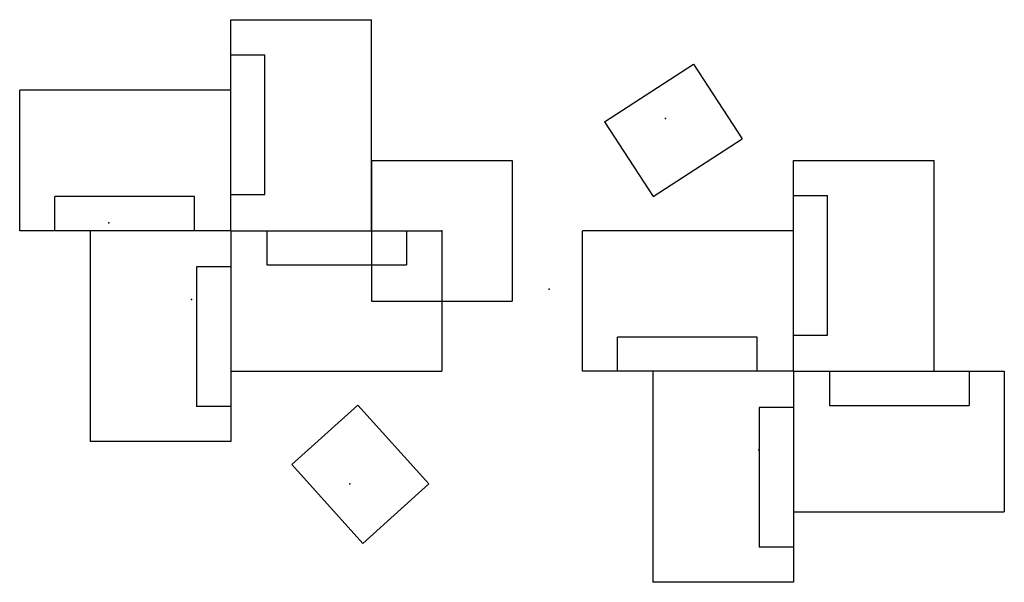
# Model space of a CAD drawing. Extents: x 19 to 201, y 8 to 112.
import ezdxf

# ---------------------------------------------------------------- set-up
doc = ezdxf.new("R2010")
doc.units = 0
doc.header["$MEASUREMENT"] = 0
doc.header["$PDSIZE"] = 5
for name, color, linetype in [('A-FURN', 7, 'Continuous'), ('A-FURN-P-CHAR', 2, 'Continuous'), ('TK2SNAP_NODE', 2, 'Continuous')]:
    doc.layers.add(name, color=color, linetype=linetype)

# ---------------------------------------------------------------- blocks, each defined once
blk = doc.blocks.new('P_NDNBND')
at = {"layer": 'A-FURN-P-CHAR'}
for p, q in [((0, 0), (39, 0)), ((0, 0), (0, -26)), ((6.69, 0), (6.69, -6.33)), ((32.49, 0), (32.49, -6.33)), ((39, 0), (39, -26)), ((6.69, -6.33), (32.49, -6.33)), ((0, -26), (39, -26))]:
    blk.add_line(p, q, dxfattribs=at)
at = {"layer": 'TK2SNAP_NODE'}
blk.add_point((0, 0), dxfattribs=at)
blk = doc.blocks.new('P_NDNS')
at = {"layer": 'A-FURN-P-CHAR'}
for p, q in [((-13, 13), (13, 13)), ((-13, 13), (-13, -13)), ((13, 13), (13, -13)), ((-13, -13), (13, -13))]:
    blk.add_line(p, q, dxfattribs=at)
at = {"layer": 'TK2SNAP_NODE'}
blk.add_point((0, 0), dxfattribs=at)
blk = doc.blocks.new('P_NDNL')
at = {"layer": 'A-FURN-P-CHAR'}
for p, q in [((-9.81, 5.61), (9.81, 5.61)), ((-9.81, 5.61), (-9.81, -10.85)), ((9.81, 5.61), (9.81, -10.85)), ((-9.81, -10.85), (9.81, -10.85))]:
    blk.add_line(p, q, dxfattribs=at)
at = {"layer": 'TK2SNAP_NODE'}
blk.add_point((0, 0), dxfattribs=at)
blk = doc.blocks.new('P_NDNJ')
at = {"layer": 'TK2SNAP_NODE'}
blk.add_point((0, 0), dxfattribs=at)
blk.add_point((0, 0), dxfattribs=at)

msp = doc.modelspace()

# ---------------------------------------------------------------- block references
for name, p, rotation in [('P_NDNBND', (57.76, 72.73), 90), ('P_NDNL', (138.14, 93.46), 33), ('P_NDNBND', (57.76, 72.73), 180), ('P_NDNBND', (161.76, 46.73), 90), ('P_NDNBND', (57.76, 72.73), 270), ('P_NDNBND', (161.76, 46.73), 180), ('P_NDNBND', (161.76, 46.73), 270), ('P_NDNL', (79.78, 25.95), 132)]:
    msp.add_blockref(name, p, dxfattribs=dict(rotation=rotation))
for name, p in [('P_NDNS', (96.76, 72.73)), ('P_NDNBND', (57.76, 72.73)), ('P_NDNBND', (161.76, 46.73))]:
    msp.add_blockref(name, p)
at = {"layer": 'A-FURN'}
for p in [(35.23, 74.19), (116.63, 61.91), (50.51, 60), (155.36, 32.19)]:
    msp.add_blockref('P_NDNJ', p, dxfattribs=at)

doc.saveas('drawing.dxf')
